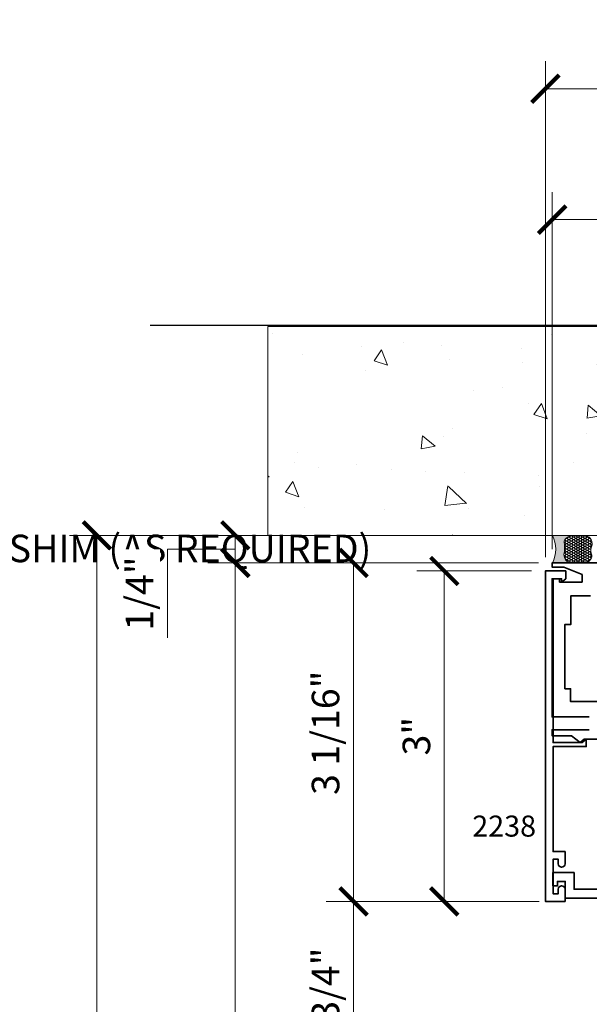
# Model space of a CAD drawing. Units: inches. Extents: x 10746 to 24807, y -8811 to -3137.
# Drawn here: x 11037 to 11042, y -3517 to -3508 of the extents above; entities that cross this region are included whole.
import ezdxf
from ezdxf import colors
from ezdxf.entities.mleader import LeaderData, LeaderLine
from ezdxf.math import Vec2, Vec3

# ---------------------------------------------------------------- set-up
doc = ezdxf.new("R2010")
doc.units = ezdxf.units.IN
doc.header["$LTSCALE"] = 0.5
doc.header["$MEASUREMENT"] = 0
doc.header["$PDSIZE"] = 1
doc.layers.get('Defpoints').update_dxf_attribs({"color": 251, "lineweight": 0})
for name, color, linetype, lineweight in [('By Others', 8, 'Continuous', 5), ('Dimensions', 7, 'Continuous', 13), ('PRL Frame', 134, 'Continuous', 35), ('PRL Setting', 6, 'Continuous', 20), ('Symbols', 6, 'Continuous', 30), ('Text', 252, 'Continuous', 30)]:
    doc.layers.add(name, color=color, linetype=linetype, lineweight=lineweight)
doc.styles.get("Standard").update_dxf_attribs({"font": 'arial.ttf'})
doc.dimstyles.new('PRL$0', dxfattribs={"dimtxt": 0.125, "dimasz": 0.125, "dimexe": 0.125, "dimexo": 0.0625, "dimgap": 0.0625, "dimtad": 1, "dimdec": 4, "dimzin": 3, "dimdsep": 46, "dimlunit": 4, "dimtxsty": 'Standard', "dimblk": 'ARCHTICK', "dimcen": 0, "dimclrd": 256, "dimclre": 256, "dimclrt": 256, "dimazin": 0, "dimtfac": 1, "dimtdec": 4, "dimtofl": 0, "dimtmove": 0, "dimatfit": 3, "dimfxl": 0.125, "dimtfill": 1, "dimfrac": 2, "dimtolj": 1, "dimtzin": 0, "dimlwd": -1, "dimlwe": -1, "dimarcsym": 0})

# ---------------------------------------------------------------- blocks, each defined once
blk = doc.blocks.new('_ArchTick')
at = {"color": 0, "linetype": 'ByBlock', "const_width": 0.15}
blk.add_lwpolyline([(-0.5, -0.5), (0.5, 0.5)], dxfattribs=at)
blk = doc.blocks.new('_Open')
at = {"color": 0, "linetype": 'ByBlock', "lineweight": -2}
for p, q in [((-1, 0.1666666666666667), (0, 0)), ((-1, -0.1666666666666667), (0, 0)), ((0, 0), (-1, 0))]:
    blk.add_line(p, q, dxfattribs=at)
blk = doc.blocks.new('*D153')
at = {"layer": 'Defpoints', "color": 0, "transparency": 16777216}
for p in [(11041.8042371608, -3512.691757759494), (11038.92911493332, -3526.199009982683), (11039.11044480155, -3526.199009982683)]:
    blk.add_point(p, dxfattribs=at)
at = {"layer": 'Dimensions', "transparency": 16777216}
for p, q in [((11041.6792371608, -3512.691757759494), (11038.67911493332, -3512.691757759494)), ((11038.92911493332, -3512.691757759494), (11038.92911493332, -3525.949009982683))]:
    blk.add_line(p, q, dxfattribs=at)
at = {"layer": 'Dimensions', "transparency": 16777216, "xscale": 0.25, "yscale": 0.25, "zscale": 0.25}
for name, p, rotation in [('_ArchTick', (11038.92911493332, -3512.691757759494), 90), ('_Open', (11038.92911493332, -3526.199009982683), 270)]:
    blk.add_blockref(name, p, dxfattribs=dict(at, rotation=rotation))
at = {"layer": 'Dimensions', "transparency": 16777216, "insert": (11038.67476636579, -3520.365348741963), "char_height": 0.25, "attachment_point": 5, "rotation": 90, "bg_fill": 3, "box_fill_scale": 1.25, "bg_fill_color": 256, "bg_fill_true_color": 13158600, "bg_fill_transparency": 0}
blk.add_mtext('\\A1;DOOR DIM.', dxfattribs=at)
blk = doc.blocks.new('*D154')
at = {"layer": 'Defpoints', "color": 0, "transparency": 16777216}
for p in [(11041.7994124443, -3512.441757759492), (11037.6732459678, -3526.199009982683), (11039.11044480155, -3526.199009982683)]:
    blk.add_point(p, dxfattribs=at)
at = {"layer": 'Dimensions', "transparency": 16777216}
for p, q in [((11041.6744124443, -3512.441757759492), (11037.4232459678, -3512.441757759492)), ((11037.6732459678, -3512.441757759492), (11037.6732459678, -3525.949009982683))]:
    blk.add_line(p, q, dxfattribs=at)
at = {"layer": 'Dimensions', "transparency": 16777216, "xscale": 0.25, "yscale": 0.25, "zscale": 0.25}
for name, p, rotation in [('_ArchTick', (11037.6732459678, -3512.441757759492), 90), ('_Open', (11037.6732459678, -3526.199009982683), 270)]:
    blk.add_blockref(name, p, dxfattribs=dict(at, rotation=rotation))
at = {"layer": 'Dimensions', "transparency": 16777216, "insert": (11037.41889740026, -3519.194727091026), "char_height": 0.25, "attachment_point": 5, "rotation": 90, "bg_fill": 3, "box_fill_scale": 1.25, "bg_fill_color": 256, "bg_fill_true_color": 13158600, "bg_fill_transparency": 0}
blk.add_mtext('\\A1;ROUGH OPENING', dxfattribs=at)
blk = doc.blocks.new('*D155')
at = {"layer": 'Defpoints', "color": 0, "transparency": 16777216}
for p in [(11041.74258592428, -3508.38717697096), (11041.74258592428, -3512.765170318524), (11052.77582703456, -3512.765170318445)]:
    blk.add_point(p, dxfattribs=at)
at = {"layer": 'Dimensions', "transparency": 16777216}
for p, q in [((11041.74258592428, -3512.640170318524), (11041.74258592428, -3508.13717697096)), ((11052.77582703456, -3512.640170318445), (11052.77582703456, -3508.13717697096)), ((11052.77582703456, -3508.38717697096), (11041.74258592428, -3508.38717697096))]:
    blk.add_line(p, q, dxfattribs=at)
at = {"layer": 'Dimensions', "transparency": 16777216, "xscale": 0.25, "yscale": 0.25, "zscale": 0.25, "rotation": 180}
blk.add_blockref('_ArchTick', (11041.74258592428, -3508.38717697096), dxfattribs=at)
at = {"layer": 'Dimensions', "transparency": 16777216, "xscale": 0.25, "yscale": 0.25, "zscale": 0.25}
blk.add_blockref('_ArchTick', (11052.77582703456, -3508.38717697096), dxfattribs=at)
at = {"layer": 'Dimensions', "transparency": 16777216, "insert": (11047.25920647942, -3508.132913669459), "char_height": 0.25, "attachment_point": 5, "bg_fill": 3, "box_fill_scale": 1.25, "bg_fill_color": 256, "bg_fill_true_color": 13158600, "bg_fill_transparency": 0}
blk.add_mtext('\\A1;11 1/16"', dxfattribs=at)
blk = doc.blocks.new('*D156')
at = {"layer": 'Defpoints', "color": 0, "transparency": 16777216}
for p in [(11040.00220962529, -3515.765169110067), (11041.74258592428, -3515.765169110067), (11044.38920647942, -3517.542421039742)]:
    blk.add_point(p, dxfattribs=at)
at = {"layer": 'Dimensions', "transparency": 16777216}
for p, q in [((11041.61758592428, -3515.765169110067), (11039.75220962529, -3515.765169110067)), ((11040.00220962529, -3517.542421039742), (11040.00220962529, -3515.765169110067)), ((11044.26420647942, -3517.542421039742), (11039.75220962529, -3517.542421039742))]:
    blk.add_line(p, q, dxfattribs=at)
at = {"layer": 'Dimensions', "transparency": 16777216, "xscale": 0.25, "yscale": 0.25, "zscale": 0.25}
for p, rotation in [((11040.00220962529, -3515.765169110067), 90), ((11040.00220962529, -3517.542421039742), 270)]:
    blk.add_blockref('_ArchTick', p, dxfattribs=dict(at, rotation=rotation))
at = {"layer": 'Dimensions', "transparency": 16777216, "insert": (11039.74786105775, -3516.653795074905), "char_height": 0.25, "attachment_point": 5, "rotation": 90, "bg_fill": 3, "box_fill_scale": 1.25, "bg_fill_color": 256, "bg_fill_true_color": 13158600, "bg_fill_transparency": 0}
blk.add_mtext('\\A1;1 3/4"', dxfattribs=at)
blk = doc.blocks.new('*D157')
at = {"layer": 'Defpoints', "color": 0, "transparency": 16777216}
for p in [(11040.00220962521, -3512.691757759493), (11041.8042371608, -3512.691757759493), (11041.74258592428, -3515.765169110067)]:
    blk.add_point(p, dxfattribs=at)
at = {"layer": 'Dimensions', "transparency": 16777216}
for p, q in [((11041.6792371608, -3512.691757759493), (11039.75220962521, -3512.691757759493)), ((11040.00220962521, -3515.765169110067), (11040.00220962521, -3512.691757759493)), ((11041.61758592428, -3515.765169110067), (11039.75220962521, -3515.765169110067))]:
    blk.add_line(p, q, dxfattribs=at)
at = {"layer": 'Dimensions', "transparency": 16777216, "xscale": 0.25, "yscale": 0.25, "zscale": 0.25}
for p, rotation in [((11040.00220962521, -3512.691757759493), 90), ((11040.00220962521, -3515.765169110067), 270)]:
    blk.add_blockref('_ArchTick', p, dxfattribs=dict(at, rotation=rotation))
at = {"layer": 'Dimensions', "transparency": 16777216, "insert": (11039.74786105768, -3514.234161569269), "char_height": 0.25, "attachment_point": 5, "rotation": 90, "bg_fill": 3, "box_fill_scale": 1.25, "bg_fill_color": 256, "bg_fill_true_color": 13158600, "bg_fill_transparency": 0}
blk.add_mtext('\\A1;3 1/16"', dxfattribs=at)
blk = doc.blocks.new('*D158')
at = {"layer": 'Defpoints', "color": 0, "transparency": 16777216}
for p in [(11038.92911493338, -3512.441757759492), (11041.7994124443, -3512.441757759492), (11041.8042371608, -3512.691757759493)]:
    blk.add_point(p, dxfattribs=at)
at = {"layer": 'Dimensions', "transparency": 16777216}
for p, q in [((11041.6744124443, -3512.441757759492), (11038.67911493338, -3512.441757759492)), ((11038.92911493338, -3512.691757759493), (11038.92911493338, -3512.441757759492)), ((11038.92911493338, -3512.566757759492), (11038.31381001115, -3512.567612155295)), ((11038.31381001115, -3512.567612155295), (11038.31381001115, -3513.372694010684)), ((11041.6792371608, -3512.691757759493), (11038.67911493338, -3512.691757759493))]:
    blk.add_line(p, q, dxfattribs=at)
at = {"layer": 'Dimensions', "transparency": 16777216, "xscale": 0.25, "yscale": 0.25, "zscale": 0.25}
for p, rotation in [((11038.92911493338, -3512.441757759492), 90), ((11038.92911493338, -3512.691757759493), 270)]:
    blk.add_blockref('_ArchTick', p, dxfattribs=dict(at, rotation=rotation))
at = {"layer": 'Dimensions', "transparency": 16777216, "insert": (11038.05954670965, -3512.970153082991), "char_height": 0.25, "attachment_point": 5, "rotation": 90, "bg_fill": 3, "box_fill_scale": 1.25, "bg_fill_color": 256, "bg_fill_true_color": 13158600, "bg_fill_transparency": 0}
blk.add_mtext('\\A1;1/4"', dxfattribs=at)
blk = doc.blocks.new('Dynblock-Sealant3')
at = {"layer": 'PRL Setting', "lineweight": -3}
h = blk.add_hatch(dxfattribs=at)
h.set_pattern_fill('HONEY', color=256, scale=0.1666666666666666)
h.set_pattern_definition([(0, (0, 0), (0.03124999999999999, 0.0180421959121758), [0.02083333333333333, -0.04166666666666666]), (120, (0, 0), (-0.03124999999999998, 0.0180421959121758), [0.02083333333333332, -0.04166666666666664]), (59.99999999999999, (0, 0), (6.938893903907228e-18, 0.03608439182435161), [-0.04166666666666665, 0.02083333333333333])])
h.paths.add_polyline_path([(-0.1583744156338251, 0.2877946912706195, 0.197622861483537), (-0.16362861724856, 0.3109811814396535, 0.1781934081232639), (-0.2561978488301974, 0.375), (-0.4310222997784909, 0.375, 0.09541692369056783), (-0.4671145600077522, 0.3680490913411654, 0.3205653304227348), (-0.5389970698695228, 0.2585547271251669, 0.1070890218518376), (-0.5323692901004599, 0.2329292479413344, -0.2200532177392305), (-0.5286103470211716, 0.1199428811040467, 0.1971983640054528), (-0.5291107394211454, 0.07249129028127838, 0.2294187004762123), (-0.449864203179459, 0), (-0.2402519359384314, 0, 0.3435090603726153), (-0.1562500000000002, 0.113382104053017, -0.0900193469034897)])
at = {"layer": 'PRL Setting'}
h = blk.add_hatch(color=256, dxfattribs=at)
edge = h.paths.add_edge_path()
edge.add_line((0, 0.375), (-0.2561978488290507, 0.375))
edge.add_arc((-0.2968777799687814, 0.2172425456155906), 0.1629179892196556, 35.125767951114085, 75.54049043261023, ccw=False)
edge.add_arc((-0.189187712072453, 0.2930007706581819), 0.0312499999999845, -9.589877105315225, 35.125767951116984, ccw=False)
edge.add_arc((0.3231379503013159, 0.2064404742977786), 0.4883366330377227, 170.4101228946807, 190.9855794753516)
edge.add_arc((-0.2710315728108981, 0.1106123631234368), 0.1148149856163851, -74.4499340415818, 1.3823096407652997, ccw=False)
edge.add_line((-0.2402519359347934, 0), (3.810285420513537e-13, 0))
edge.add_arc((0.3731777901703026, 0.1875), 0.4176337068263481, 153.3231490947053, 206.6768509051579, ccw=False)
blk.add_lwpolyline([(-0.5323692901001777, 0.2329292479407741, -0.1073450320601699), (-0.5389995510668086, 0.2586179536283453, -0.3204104769671941), (-0.467114560007758, 0.3680490913411631, -0.09541692369342575), (-0.4310222997773963, 0.375), (-0.2561978488301975, 0.375, -0.1781934081275193), (-0.1636286172470136, 0.3109811814374552, -0.1976228614784485), (-0.1583744156341709, 0.2877946912685729, 0.09001934690241879), (-0.15625, 0.1133821040530165, -0.3435090603726143), (-0.2402519359384314, 0), (-0.4498642031794589, 0, -0.2294187004830065), (-0.5291107394223218, 0.0724912902842334, -0.1971983639969396), (-0.5286103470207308, 0.1199428811050893, 0.2200532177358061)], format="xyb", close=True, dxfattribs=at)
blk.add_arc((0.3731777901703026, 0.1875), 0.4176337068251677, 153.3231490946955, 206.6768509053045, dxfattribs=at)
blk = doc.blocks.new('*D159')
at = {"layer": 'Defpoints', "color": 0, "transparency": 16777216}
for p in [(11041.80423716079, -3509.575646432515), (11041.80423716079, -3512.691757759492), (11052.6958015562, -3512.729706672927)]:
    blk.add_point(p, dxfattribs=at)
at = {"layer": 'Dimensions', "transparency": 16777216}
for p, q in [((11041.80423716079, -3512.566757759492), (11041.80423716079, -3509.325646432515)), ((11052.6958015562, -3512.604706672927), (11052.6958015562, -3509.325646432515)), ((11052.6958015562, -3509.575646432515), (11041.80423716079, -3509.575646432515))]:
    blk.add_line(p, q, dxfattribs=at)
at = {"layer": 'Dimensions', "transparency": 16777216, "xscale": 0.25, "yscale": 0.25, "zscale": 0.25, "rotation": 180}
blk.add_blockref('_ArchTick', (11041.80423716079, -3509.575646432515), dxfattribs=at)
at = {"layer": 'Dimensions', "transparency": 16777216, "xscale": 0.25, "yscale": 0.25, "zscale": 0.25}
blk.add_blockref('_ArchTick', (11052.6958015562, -3509.575646432515), dxfattribs=at)
at = {"layer": 'Dimensions', "transparency": 16777216, "insert": (11047.2500193585, -3509.321383131014), "char_height": 0.25, "attachment_point": 5, "bg_fill": 3, "box_fill_scale": 1.25, "bg_fill_color": 256, "bg_fill_true_color": 13158600, "bg_fill_transparency": 0}
blk.add_mtext('\\A1;10 7/8"', dxfattribs=at)
blk = doc.blocks.new('*D151')
at = {"layer": 'Defpoints', "color": 0, "transparency": 16777216}
for p in [(11041.74258592428, -3512.765170318526), (11040.82540256604, -3515.765169110067), (11041.81261140263, -3515.765169110067)]:
    blk.add_point(p, dxfattribs=at)
at = {"layer": 'Dimensions', "transparency": 16777216}
for p, q in [((11041.61758592428, -3512.765170318526), (11040.57540256604, -3512.765170318526)), ((11040.82540256604, -3512.765170318526), (11040.82540256604, -3515.765169110067)), ((11041.68761140263, -3515.765169110067), (11040.57540256604, -3515.765169110067))]:
    blk.add_line(p, q, dxfattribs=at)
at = {"layer": 'Dimensions', "transparency": 16777216, "xscale": 0.25, "yscale": 0.25, "zscale": 0.25}
for p, rotation in [((11040.82540256604, -3512.765170318526), 90), ((11040.82540256604, -3515.765169110067), 270)]:
    blk.add_blockref('_ArchTick', p, dxfattribs=dict(at, rotation=rotation))
at = {"layer": 'Dimensions', "transparency": 16777216, "insert": (11040.57267405308, -3514.265169714298), "char_height": 0.25, "attachment_point": 5, "rotation": 90, "bg_fill": 3, "box_fill_scale": 1.25, "bg_fill_color": 256, "bg_fill_true_color": 13158600, "bg_fill_transparency": 0}
blk.add_mtext('\\A1;3"', dxfattribs=at)

msp = doc.modelspace()

# ---------------------------------------------------------------- hatches: boundary and pattern name
at = {"layer": 'By Others'}
h = msp.add_hatch(dxfattribs=at)
h.set_pattern_fill('AR-CONC', color=256, scale=0.2, angle=-90.00000000000001)
h.set_pattern_definition([(320, (15453.62279598542, 8881.370534542333), (-0.1255042699651905, -1.434520365201507), [0.15, -1.65]), (265, (15453.62279598542, 8881.370534542333), (1.504384267400024, 0.2775026672259998), [0.12, -1.32]), (10.45144445999999, (15453.61233729743, 8881.250991180335), (1.378879981937259, -1.157017693454224), [0.1274803839999999, -1.402284223999999]), (316.1842, (15454.02279598542, 8881.370534542333), (-0.3310385615861535, -2.134482661343145), [0.225, -2.475]), (6.635635489999989, (15453.99520937142, 8881.192661052333), (1.948237201549101, -1.869323891348457), [0.191220684, -2.10342752]), (261.1841639899999, (15454.02279598542, 8881.370534542333), (1.94823720053998, -1.869323890109547), [0.18, -1.980000002]), (291, (15453.92279598543, 8881.170534542332), (-0.8052377813306779, -1.193814104236923), [0.15, -1.65]), (236, (15453.92279598543, 8881.170534542332), (1.450300090093706, -0.4866306638431637), [0.12, -1.32]), (341.4514447399999, (15453.85569283742, 8881.071050034334), (0.6450623056127074, -1.680444753459942), [0.12748038, -1.402284224]), (307.5, (15453.62279598542, 8881.370534542333), (0.6657877076626231, -0.02431971063458146), [0, -1.303999999999992, 0, -1.339999999999992, 0, -1.324999999999992]), (277.5, (15453.62279598542, 8881.370534542333), (0.7888234237647204, -0.5261390748842973), [0, -0.7639999999999999, 0, -1.274, 0, -0.5049999999999999]), (237.5, (15453.62279598542, 8881.816534542333), (-0.04510974346875971, -1.067644872344818), [0, -0.5, 0, -1.56, 0, -2.07]), (227.5, (15453.62279598542, 8882.016534542334), (0.2002099646646353, -1.166372338684772), [0, -0.65, 0, -1.036, 0, -1.47])])
h.paths.add_polyline_path([(11053.35785181091, -3510.546789756504), (11053.35785181091, -3512.44175775949), (11039.22451951288, -3512.44175775949), (11039.22451951288, -3510.546789756504)])

# ---------------------------------------------------------------- linework, layer by layer
msp.add_lwpolyline([(11053.35785181091, -3510.546789756504), (11053.35785181091, -3512.44175775949), (11039.22451951288, -3512.44175775949), (11039.22451951288, -3510.546789756504)], close=True, dxfattribs=at)
at = {"layer": 'PRL Frame'}
msp.add_lwpolyline([(11042.1530652927, -3512.990199605745), (11041.97477535824, -3512.990199605745), (11041.97477535824, -3513.249882770522), (11041.92051320473, -3513.249882770522), (11041.92051320473, -3513.835138858457), (11041.97089949048, -3513.835138858457), (11041.97089949048, -3513.951414902392), (11042.24999949048, -3513.951414902392)], dxfattribs=at)
at = {"layer": 'Symbols'}
msp.add_lwpolyline([(11054.2181221168, -3510.546789756504), (11048.05302396822, -3510.536354433338), (11047.88622279357, -3510.084710388028), (11047.55405054743, -3511.008869124979), (11047.40834399809, -3510.536354433338), (11038.15554821777, -3510.536354433338)], dxfattribs=at)

# ---------------------------------------------------------------- leaders
at = {"layer": 'Text'}
ml = msp.add_multileader_mtext('Standard', dxfattribs=at)
ml.set_content('FASTENERS EVERY 12"', color=256)
ml.set_leader_properties()
ml.build(insert=Vec2(0, 0))
ml.multileader.update_dxf_attribs({"dogleg_length": 3.023383020733533, "arrow_head_size": 0.25, "scale": 2})
ctx = ml.context
ctx.base_point, ctx.scale, ctx.char_height, ctx.arrow_head_size, ctx.landing_gap_size, ctx.plane_origin = Vec3(11032.55358942754, -3510.09138147732), 2, 0.25, 0.25, 0.125, Vec3(11032.99974439758, -3511.588615495078)
notes = []
notes.append((ctx, [(0, (1, 1, 0), (11031.22654761455, -3510.09138147732), (1, 0), 1.327041812985128, [(0, [(11030.36469992585, -3510.091673516844)], 0, [])])]))
ctx.mtext.insert, ctx.mtext.width, ctx.mtext.flow_direction = Vec3(11032.67858942754, -3509.964249826569), 7.846600085882528, 5
ml = msp.add_multileader_mtext('Standard', dxfattribs=at)
ml.set_content('SUBSTRATE AS REQUIRED', color=256)
ml.set_leader_properties()
ml.build(insert=Vec2(0, 0))
ml.multileader.update_dxf_attribs({"dogleg_length": 3.023383020733533, "arrow_head_size": 0.25, "scale": 2})
ctx = ml.context
ctx.base_point, ctx.scale, ctx.char_height, ctx.arrow_head_size, ctx.landing_gap_size, ctx.plane_origin = Vec3(11032.55358942754, -3511.42118836111), 2, 0.25, 0.25, 0.125, Vec3(11033.98038561944, -3512.918422378868)
notes.append((ctx, [(0, (1, 1, 0), (11032.20718883642, -3511.42118836111), (1, 0), 0.3464005911228858, [(0, [(11031.56209246523, -3511.421480400635)], 0, [])])]))
ctx.mtext.insert, ctx.mtext.width, ctx.mtext.flow_direction = Vec3(11032.67858942754, -3511.286468033688), 4.220110401303828, 5
ml = msp.add_multileader_mtext('Standard', dxfattribs=at)
ml.set_content('{\\f@Arial Unicode MS|b0|i0|c0|p34;SEALANT & BACKER ROD / SHIM (AS REQUIRED)}', color=256)
ml.set_leader_properties()
ml.build(insert=Vec2(0, 0))
ml.multileader.update_dxf_attribs({"dogleg_length": 3.023383020733533, "arrow_head_size": 0.25, "scale": 2})
ctx = ml.context
ctx.base_point, ctx.scale, ctx.char_height, ctx.arrow_head_size, ctx.landing_gap_size, ctx.plane_origin = Vec3(11032.55358942754, -3512.589028778388), 2, 0.25, 0.25, 0.125, Vec3(11029.18969725247, -3514.086262796146)
notes.append((ctx, [(0, (1, 1, 0), (11029.28631623995, -3512.589028778388), (1, 0), 3.267273187591939, [(0, [(11028.59185724797, -3512.589320817913)], 0, [])])]))
ctx.mtext.insert, ctx.mtext.width, ctx.mtext.defined_height, ctx.mtext.flow_direction = Vec3(11032.67858942754, -3512.435549924364), 4.220110401303828, 0.7042626684989818, 5
ml = msp.add_multileader_mtext('Standard', dxfattribs=at)
ml.set_content('\\A1;{\\f@Arial Unicode MS|b0|i0|c0|p34;3/16" X 3" BEAUTY CAP\\PSNAP - ON COVER}', color=256)
ml.set_leader_properties()
ml.build(insert=Vec2(0, 0))
ml.multileader.update_dxf_attribs({"dogleg_length": 3.023383020733533, "arrow_head_size": 0.25, "scale": 2})
ctx = ml.context
ctx.base_point, ctx.scale, ctx.char_height, ctx.arrow_head_size, ctx.landing_gap_size, ctx.plane_origin = Vec3(11032.55358942754, -3514.499762980434), 2, 0.25, 0.25, 0.125, Vec3(11033.84385512726, -3515.996996998193)
notes.append((ctx, [(0, (1, 1, 0), (11032.07065834424, -3514.499762980434), (1, 0), 0.4829310833029856, [(0, [(11031.42556197305, -3514.500055019959)], 0, [])])]))
ctx.mtext.insert, ctx.mtext.width, ctx.mtext.flow_direction = Vec3(11032.67858942754, -3514.372631329684), 7.846600085882528, 5
ml = msp.add_multileader_mtext('Standard', dxfattribs=at)
ml.set_content('\\A1;{\\f@Arial Unicode MS|b0|i0|c0|p34;MO - HAIR (BLACK )}', color=256)
ml.set_leader_properties()
ml.build(insert=Vec2(0, 0))
ml.multileader.update_dxf_attribs({"dogleg_length": 0.2039590759959961, "arrow_head_size": 0.25, "scale": 2})
ctx = ml.context
ctx.base_point, ctx.scale, ctx.char_height, ctx.arrow_head_size, ctx.landing_gap_size, ctx.plane_origin = Vec3(11032.55358942754, -3516.066540441793), 2, 0.25, 0.25, 0.125, Vec3(11032.11935969816, -3519.172387799303)
notes.append((ctx, [(0, (1, 1, 0), (11031.16961683956, -3516.066540441793), (1, 0), 1.383972587980764, [(0, [(11031.16918108502, -3515.585802131938)], 0, [])])]))
ctx.mtext.insert, ctx.mtext.width, ctx.mtext.flow_direction = Vec3(11032.67858942754, -3515.912720523648), 7.846600085882528, 5
for ctx, leaders in notes:
    for number, flags, end, landing, length, lines in leaders:
        leader = LeaderData()
        leader.index, (leader.has_last_leader_line, leader.has_dogleg_vector, leader.attachment_direction) = number, flags
        leader.last_leader_point, leader.dogleg_vector, leader.dogleg_length = Vec3(end), Vec3(landing), length
        for number, points, colour, breaks in lines:
            line = LeaderLine()
            line.index, line.vertices, line.color, line.breaks = number, Vec3.list(points), colors.encode_raw_color(colour), breaks
            leader.lines.append(line)
        ctx.leaders.append(leader)

# ---------------------------------------------------------------- next in the draw order: dimensions: what is measured, and where the dimension line sits
at = {"layer": 'Dimensions'}
dim = msp.add_linear_dim(base=(11038.92911493332, -3526.199009982683), p1=(11041.80423716079, -3512.691757759492), p2=(11039.11044480155, -3526.199009982681), angle=270, text='DOOR DIM.', dimstyle='PRL$0', override={"dimblk1": 'ArchTick', "dimblk2": 'Open', "dimsah": 1, "dimse2": 1}, dxfattribs=at)
dim.commit()
dim.dimension.update_dxf_attribs({"geometry": '*D153', "text_midpoint": (11038.92911493332, -3520.365348741963), "dimtype": 160})

# ---------------------------------------------------------------- next in the draw order: dimensions: what is measured, and where the dimension line sits
dim = msp.add_linear_dim(base=(11037.6732459678, -3526.199009982683), p1=(11041.7994124443, -3512.44175775949), p2=(11039.11044480155, -3526.199009982681), angle=270, text='ROUGH OPENING', dimstyle='PRL$0', override={"dimblk1": 'ArchTick', "dimblk2": 'Open', "dimsah": 1, "dimse2": 1}, dxfattribs=at)
dim.commit()
dim.dimension.update_dxf_attribs({"geometry": '*D154', "text_midpoint": (11037.67324596779, -3519.194727091026), "dimtype": 160})

# ---------------------------------------------------------------- next in the draw order: dimensions: what is measured, and where the dimension line sits
dim = msp.add_linear_dim(base=(11041.74258592428, -3508.38717697096), p1=(11052.77582703456, -3512.765170318445), p2=(11041.74258592428, -3512.765170318524), dimstyle='PRL$0', dxfattribs=at)
dim.commit()
dim.dimension.update_dxf_attribs({"geometry": '*D155', "text_midpoint": (11047.25920647942, -3508.132913669459)})
dim = msp.add_linear_dim(base=(11040.00220962529, -3515.765169110067), p1=(11044.38920647941, -3517.54242103974), p2=(11041.74258592427, -3515.765169110065), angle=90, dimstyle='PRL$0', dxfattribs=at)
dim.commit()
dim.dimension.update_dxf_attribs({"geometry": '*D156', "text_midpoint": (11040.00220962528, -3516.653795074905), "dimtype": 160})

# ---------------------------------------------------------------- next in the draw order: dimensions: what is measured, and where the dimension line sits
dim = msp.add_linear_dim(base=(11040.00220962521, -3512.691757759493), p1=(11041.74258592427, -3515.765169110065), p2=(11041.80423716079, -3512.691757759491), angle=90, dimstyle='PRL$0', dxfattribs=at)
dim.commit()
dim.dimension.update_dxf_attribs({"geometry": '*D157', "text_midpoint": (11040.00220962521, -3514.234161569269), "dimtype": 160})

# ---------------------------------------------------------------- next in the draw order: linework, layer by layer
at = {"layer": 'PRL Frame'}
msp.add_lwpolyline([(11042.58720001791, -3514.292491297985), (11042.09492727073, -3514.292491297985), (11042.05726362521, -3514.3226222144), (11041.97865122669, -3514.261484352922), (11041.80423716079, -3514.261484352922), (11041.80423716079, -3514.207222199111), (11042.14147518276, -3514.207222199111)], dxfattribs=at)

# ---------------------------------------------------------------- next in the draw order: dimensions: what is measured, and where the dimension line sits
at = {"layer": 'Dimensions'}
dim = msp.add_linear_dim(base=(11038.92911493338, -3512.441757759492), p1=(11041.80423716079, -3512.691757759491), p2=(11041.79941244429, -3512.44175775949), angle=90, dimstyle='PRL$0', dxfattribs=at)
dim.commit()
dim.dimension.update_dxf_attribs({"geometry": '*D158', "text_midpoint": (11038.31381001115, -3512.692612155297), "dimtype": 160})

# ---------------------------------------------------------------- next in the draw order: linework, layer by layer
at = {"layer": 'PRL Frame'}
msp.add_lwpolyline([(11042.14147518276, -3514.090946155172), (11041.80423716079, -3514.090946155176), (11041.80423716079, -3512.835164880431), (11041.87203172273, -3512.835164880432), (11041.87203172272, -3512.865295796846), (11042.07541540853, -3512.865295796846), (11042.07541540852, -3512.797501234914), (11041.90969536824, -3512.72970667298), (11041.80423716079, -3512.72970667298), (11041.80423716079, -3512.691757759492), (11042.89339360033, -3512.691757759492)], dxfattribs=at)
msp.add_lwpolyline([(11041.74258592428, -3513.95000878781), (11041.74258592428, -3512.765170318524), (11041.92806961008, -3512.765170318524), (11041.92806961008, -3512.835164880458), (11041.89040596456, -3512.865295796873), (11041.89040596456, -3512.835164880458), (11041.81261140263, -3512.835164880458), (11041.81261140263, -3514.15339247361), (11041.81261140263, -3514.322622214426), (11042.07563786704, -3514.322622214426), (11042.11330151256, -3514.292491298011), (11042.11330151256, -3514.322622214426), (11042.11330151256, -3514.360285859944), (11041.81261140263, -3514.360285859944), (11041.81261140263, -3515.313169110064), (11041.92161140263, -3515.313169110064), (11041.92161140263, -3515.424169110065, -1), (11041.85961140263, -3515.424169110065), (11041.85961140263, -3515.383169110064), (11041.81261140263, -3515.383169110064), (11041.81261140263, -3515.695169110066), (11041.85961140263, -3515.695169110066), (11041.85961140263, -3515.654169110065, -1), (11041.92161140263, -3515.654169110065), (11041.92161140263, -3515.765169110065), (11041.81261140263, -3515.765169110065), (11041.74258592428, -3515.765169110065)], format="xyb", close=True, dxfattribs=at)

# ---------------------------------------------------------------- next in the draw order: block references
at = {"layer": 'PRL Setting', "xscale": -0.6701694936796081, "yscale": 0.6701694936796081, "zscale": 0.6701694936796081}
msp.add_blockref('Dynblock-Sealant3', (11041.8070621624, -3512.69307131962), dxfattribs=at)

# ---------------------------------------------------------------- next in the draw order: dimensions: what is measured, and where the dimension line sits
at = {"layer": 'Dimensions'}
dim = msp.add_linear_dim(base=(11041.80423716079, -3509.575646432515), p1=(11052.6958015562, -3512.729706672927), p2=(11041.80423716079, -3512.691757759492), dimstyle='PRL$0', dxfattribs=at)
dim.commit()
dim.dimension.update_dxf_attribs({"geometry": '*D159', "text_midpoint": (11047.2500193585, -3509.321383131014)})

# ---------------------------------------------------------------- next in the draw order: dimensions: what is measured, and where the dimension line sits
dim = msp.add_linear_dim(base=(11040.82540256604, -3515.765169110067), p1=(11041.74258592428, -3512.765170318524), p2=(11041.81261140263, -3515.765169110065), angle=90, dimstyle='PRL$0', dxfattribs=at)
dim.commit()
dim.dimension.update_dxf_attribs({"geometry": '*D151', "text_midpoint": (11040.57267405308, -3514.265169714298)})

# ---------------------------------------------------------------- next in the draw order: linework, layer by layer
at = {"layer": 'PRL Frame'}
msp.add_lwpolyline([(11043.90834662161, -3515.735038193598), (11041.92344780843, -3515.735038193598), (11041.92344780843, -3515.583038193597), (11041.85144780843, -3515.583038193597), (11041.85144780843, -3515.624038193597), (11041.81144780843, -3515.624038193597), (11041.81144780843, -3515.503038193597), (11042.00344780843, -3515.503038193597), (11042.00344780843, -3515.655038193597), (11043.89837209996, -3515.655038193597)], dxfattribs=at)

# ---------------------------------------------------------------- next in the draw order: texts
at = {"layer": 'Text', "lineweight": -3}
msp.add_text('2238', height=0.1910968739306079, dxfattribs=at).set_placement((11041.07946188681, -3515.17704895341))

doc.saveas('drawing.dxf')
